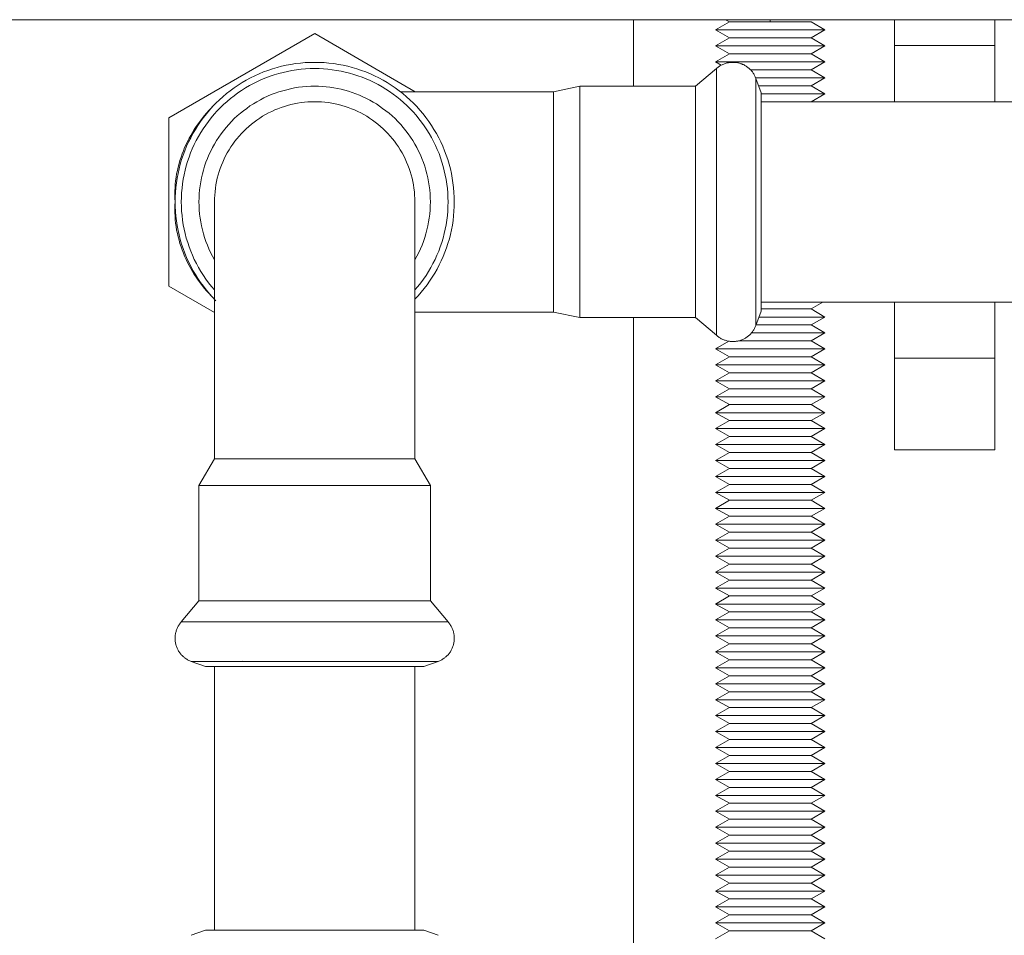
# Model space of a CAD drawing. Units: millimetres. Extents: x -1236 to 2338, y 3197 to 8161.
# Drawn here: x 418 to 526, y 7498 to 7598 of the extents above; entities that cross this region are included whole.
import ezdxf

# ---------------------------------------------------------------- set-up
doc = ezdxf.new("R2010")
doc.units = ezdxf.units.MM
for name, color, linetype, lineweight, true_color in [('Make2D$Visible$Curves$0', 254, 'Continuous', 0, 0xbebebe), ('Make2D$Visible$Curves$3DCPCOLOR254', 7, 'Continuous', 0, 0xd6d6d6), ('Make2D$Visible$Curves$3DCPCOLOR42', 7, 'Continuous', 0, 0xcc9900), ('Make2D$Visible$Curves$cabinet', 7, 'Continuous', 0, 0xf3f3f3)]:
    doc.layers.add(name, color=color, linetype=linetype, lineweight=lineweight, true_color=true_color)

msp = doc.modelspace()

# ---------------------------------------------------------------- linework, layer by layer
at = {"layer": 'Make2D$Visible$Curves$0'}
for points in [[(513.65, 7598.49), (513.65, 7595.64)], [(524.65, 7595.64), (524.65, 7598.49)], [(450, 7596.97), (434, 7587.73)], [(461.04, 7590.59), (450, 7596.97)], [(513.65, 7595.64), (524.65, 7595.64)], [(513.65, 7595.64), (513.65, 7589.49)], [(524.65, 7589.49), (524.65, 7595.64)], [(434.67, 7578.49), (434.68, 7579.01), (434.71, 7579.54), (434.76, 7580.06), (434.82, 7580.58), (434.9, 7581.09), (435, 7581.61), (435.11, 7582.12), (435.24, 7582.62), (435.39, 7583.13), (435.56, 7583.62), (435.74, 7584.11), (435.94, 7584.6), (436.16, 7585.07), (436.39, 7585.54), (436.64, 7586), (436.91, 7586.45), (437.19, 7586.89), (437.48, 7587.33), (437.79, 7587.75), (438.11, 7588.16), (438.45, 7588.56), (438.8, 7588.95), (439.16, 7589.33), (439.54, 7589.69), (439.93, 7590.04), (440.33, 7590.38), (440.74, 7590.7), (441.16, 7591.01), (441.59, 7591.3), (442.04, 7591.58), (442.49, 7591.85), (442.95, 7592.1), (443.42, 7592.33), (443.89, 7592.55), (444.38, 7592.75), (444.87, 7592.93), (445.36, 7593.1), (445.87, 7593.25), (446.37, 7593.38), (446.88, 7593.49), (447.4, 7593.59), (447.91, 7593.67), (448.43, 7593.73), (448.95, 7593.78), (449.48, 7593.81), (450, 7593.81)], [(450, 7593.13), (449.5, 7593.12), (449, 7593.09), (448.5, 7593.05), (448.01, 7592.99), (447.51, 7592.91), (447.02, 7592.82), (446.53, 7592.71), (446.05, 7592.58), (445.57, 7592.44), (445.1, 7592.28), (444.63, 7592.11), (444.17, 7591.92), (443.71, 7591.71), (443.27, 7591.49), (442.83, 7591.25), (442.39, 7591), (441.97, 7590.73), (441.56, 7590.45), (441.16, 7590.15), (440.76, 7589.84), (440.38, 7589.52), (440.01, 7589.19), (439.65, 7588.84), (439.3, 7588.48), (438.97, 7588.11), (438.65, 7587.73), (438.34, 7587.33), (438.04, 7586.93), (437.76, 7586.52), (437.49, 7586.1), (437.24, 7585.66), (437, 7585.22), (436.78, 7584.78), (436.57, 7584.32), (436.38, 7583.86), (436.21, 7583.39), (436.05, 7582.92), (435.91, 7582.44), (435.78, 7581.96), (435.67, 7581.47), (435.58, 7580.98), (435.5, 7580.48), (435.44, 7579.99), (435.4, 7579.49), (435.37, 7578.99), (435.36, 7578.49)], [(450, 7593.81), (450.52, 7593.81), (451.05, 7593.78), (451.57, 7593.73), (452.09, 7593.67), (452.6, 7593.59), (453.12, 7593.49), (453.63, 7593.38), (454.13, 7593.25), (454.64, 7593.1), (455.13, 7592.93), (455.62, 7592.75), (456.11, 7592.55), (456.58, 7592.33), (457.05, 7592.1), (457.51, 7591.85), (457.96, 7591.58), (458.41, 7591.3), (458.84, 7591.01), (459.26, 7590.7), (459.67, 7590.38), (460.07, 7590.04), (460.46, 7589.69), (460.84, 7589.33), (461.2, 7588.95), (461.55, 7588.56), (461.89, 7588.16), (462.21, 7587.75), (462.52, 7587.33), (462.81, 7586.89), (463.09, 7586.45), (463.36, 7586), (463.61, 7585.54), (463.84, 7585.07), (464.06, 7584.6), (464.26, 7584.11), (464.44, 7583.62), (464.61, 7583.13), (464.76, 7582.62), (464.89, 7582.12), (465, 7581.61), (465.1, 7581.09), (465.18, 7580.58), (465.24, 7580.06), (465.29, 7579.54), (465.32, 7579.01), (465.32, 7578.49)], [(458.6, 7590.33), (458.21, 7590.61), (457.8, 7590.87), (457.39, 7591.13), (456.97, 7591.36), (456.54, 7591.59), (456.1, 7591.8), (455.66, 7591.99), (455.21, 7592.17), (454.75, 7592.33), (454.29, 7592.48), (453.83, 7592.62), (453.36, 7592.74), (452.89, 7592.84), (452.41, 7592.93), (451.93, 7593), (451.45, 7593.05), (450.97, 7593.09), (450.48, 7593.12), (450, 7593.13)], [(491.78, 7591.19), (494.09, 7593.13)], [(494.09, 7593.13), (494.16, 7593.19), (494.24, 7593.25), (494.31, 7593.3), (494.39, 7593.36), (494.47, 7593.41), (494.55, 7593.46), (494.63, 7593.5), (494.71, 7593.54), (494.8, 7593.58), (494.89, 7593.62), (494.97, 7593.65), (495.06, 7593.68), (495.15, 7593.71), (495.24, 7593.74), (495.33, 7593.76), (495.43, 7593.77), (495.52, 7593.79), (495.61, 7593.8), (495.7, 7593.81), (495.8, 7593.81), (495.89, 7593.81)], [(494.09, 7593.13), (494.09, 7587.09)], [(495.89, 7593.81), (495.98, 7593.81), (496.08, 7593.81), (496.17, 7593.8), (496.26, 7593.79), (496.35, 7593.78), (496.44, 7593.76), (496.53, 7593.74), (496.62, 7593.72), (496.7, 7593.69), (496.79, 7593.66), (496.88, 7593.63), (496.96, 7593.59), (497.05, 7593.56), (497.13, 7593.52), (497.21, 7593.47), (497.29, 7593.43), (497.37, 7593.38), (497.44, 7593.33), (497.52, 7593.27), (497.59, 7593.22), (497.66, 7593.16), (497.73, 7593.1), (497.79, 7593.03), (497.86, 7592.97), (497.92, 7592.9), (497.98, 7592.83), (498.04, 7592.76), (498.09, 7592.69), (498.14, 7592.61), (498.19, 7592.53), (498.24, 7592.45), (498.28, 7592.37), (498.32, 7592.29), (498.36, 7592.21), (498.4, 7592.12), (498.43, 7592.04)], [(498.43, 7592.04), (498.43, 7588.07)], [(498.43, 7592.04), (499, 7590.48)], [(450, 7591.19), (449.56, 7591.18), (449.11, 7591.16), (448.67, 7591.12), (448.23, 7591.07), (447.79, 7591), (447.36, 7590.91), (446.93, 7590.81), (446.5, 7590.7), (446.08, 7590.57), (445.66, 7590.42), (445.24, 7590.27), (444.83, 7590.09), (444.43, 7589.9), (444.04, 7589.7), (443.65, 7589.49), (443.27, 7589.26), (442.9, 7589.02), (442.54, 7588.76), (442.18, 7588.5), (441.84, 7588.22), (441.5, 7587.93), (441.18, 7587.63), (440.87, 7587.31), (440.56, 7586.99), (440.27, 7586.65), (439.99, 7586.31), (439.73, 7585.96), (439.47, 7585.59), (439.23, 7585.22), (439, 7584.84), (438.79, 7584.45), (438.59, 7584.06), (438.4, 7583.66), (438.23, 7583.25), (438.07, 7582.84), (437.92, 7582.42), (437.79, 7581.99), (437.68, 7581.56), (437.58, 7581.13), (437.49, 7580.7), (437.42, 7580.26), (437.37, 7579.82), (437.33, 7579.38), (437.31, 7578.94), (437.3, 7578.49), (437.31, 7578.05), (437.33, 7577.61), (437.37, 7577.16), (437.42, 7576.72), (437.49, 7576.29), (437.58, 7575.85), (437.68, 7575.42), (437.79, 7574.99), (437.92, 7574.57), (438.06, 7574.15), (438.22, 7573.73), (438.4, 7573.33), (438.58, 7572.93), (438.79, 7572.53), (439, 7572.14)], [(457.46, 7588.76), (457.12, 7589.01), (456.77, 7589.24), (456.41, 7589.45), (456.04, 7589.66), (455.67, 7589.85), (455.29, 7590.03), (454.91, 7590.2), (454.52, 7590.36), (454.12, 7590.5), (453.72, 7590.63), (453.32, 7590.75), (452.91, 7590.85), (452.5, 7590.94), (452.09, 7591.02), (451.68, 7591.08), (451.26, 7591.13), (450.84, 7591.16), (450.42, 7591.18), (450, 7591.19)], [(476.2, 7590.59), (479.12, 7591.19)], [(479.12, 7591.19), (479.12, 7585.95)], [(479.12, 7591.19), (491.78, 7591.19)], [(491.78, 7591.19), (491.78, 7585.95)], [(464.64, 7578.49), (464.63, 7578.98), (464.6, 7579.47), (464.56, 7579.97), (464.5, 7580.45), (464.43, 7580.94), (464.34, 7581.43), (464.23, 7581.91), (464.11, 7582.38), (463.97, 7582.86), (463.82, 7583.32), (463.65, 7583.79), (463.46, 7584.24), (463.26, 7584.69), (463.04, 7585.13), (462.81, 7585.57), (462.57, 7586), (462.31, 7586.42), (462.03, 7586.83), (461.74, 7587.23), (461.44, 7587.62), (461.13, 7588), (460.8, 7588.37), (460.47, 7588.72), (460.12, 7589.07), (459.75, 7589.4), (459.38, 7589.73), (459, 7590.04), (458.6, 7590.33)], [(459.4, 7590.59), (476.2, 7590.59)], [(476.2, 7590.59), (476.2, 7585.6)], [(499, 7590.48), (499, 7585.54)], [(434.67, 7578.49), (434.66, 7578.89), (434.65, 7579.28), (434.65, 7579.67), (434.67, 7580.06), (434.7, 7580.44), (434.74, 7580.82), (434.79, 7581.2), (434.85, 7581.58), (434.93, 7581.95), (435.01, 7582.32), (435.11, 7582.69), (435.21, 7583.05), (435.33, 7583.41), (435.45, 7583.76), (435.59, 7584.11), (435.73, 7584.46), (435.88, 7584.8), (436.04, 7585.13), (436.22, 7585.47), (436.4, 7585.79), (436.58, 7586.12), (436.78, 7586.44), (436.99, 7586.75), (437.2, 7587.06), (437.42, 7587.36), (437.65, 7587.66), (437.88, 7587.95), (438.13, 7588.24), (438.37, 7588.52), (438.63, 7588.79), (438.89, 7589.06), (439.16, 7589.33)], [(439, 7578.49), (439.01, 7578.87), (439.03, 7579.24), (439.06, 7579.61), (439.1, 7579.99), (439.16, 7580.36), (439.23, 7580.73), (439.31, 7581.09), (439.41, 7581.46), (439.52, 7581.82), (439.64, 7582.17), (439.77, 7582.53), (439.91, 7582.87), (440.07, 7583.21), (440.23, 7583.55), (440.41, 7583.88), (440.6, 7584.21), (440.8, 7584.52), (441.01, 7584.83), (441.24, 7585.14), (441.47, 7585.43), (441.71, 7585.72), (441.96, 7586), (442.22, 7586.27), (442.49, 7586.53), (442.77, 7586.78), (443.06, 7587.02), (443.35, 7587.25), (443.66, 7587.48), (443.97, 7587.69), (444.28, 7587.89), (444.61, 7588.08), (444.94, 7588.26), (445.28, 7588.42), (445.62, 7588.58), (445.96, 7588.72), (446.32, 7588.85), (446.67, 7588.97), (447.03, 7589.08), (447.4, 7589.18), (447.76, 7589.26), (448.13, 7589.33), (448.5, 7589.39), (448.88, 7589.43), (449.25, 7589.46), (449.62, 7589.48), (450, 7589.49)], [(450, 7589.49), (450.38, 7589.48), (450.75, 7589.46), (451.12, 7589.43), (451.5, 7589.39), (451.87, 7589.33), (452.24, 7589.26), (452.6, 7589.18), (452.97, 7589.08), (453.33, 7588.97), (453.68, 7588.85), (454.04, 7588.72), (454.38, 7588.58), (454.72, 7588.42), (455.06, 7588.26), (455.39, 7588.08), (455.72, 7587.89), (456.03, 7587.69), (456.34, 7587.48), (456.65, 7587.25), (456.94, 7587.02), (457.23, 7586.78), (457.51, 7586.53), (457.78, 7586.27), (458.04, 7586), (458.29, 7585.72), (458.53, 7585.43), (458.76, 7585.14), (458.99, 7584.83), (459.2, 7584.52), (459.4, 7584.21), (459.59, 7583.88), (459.77, 7583.55), (459.93, 7583.21), (460.09, 7582.87), (460.23, 7582.53), (460.36, 7582.17), (460.48, 7581.82), (460.59, 7581.46), (460.69, 7581.09), (460.77, 7580.73), (460.84, 7580.36), (460.9, 7579.99), (460.94, 7579.61), (460.97, 7579.24), (460.99, 7578.87), (461, 7578.49)], [(461, 7572.14), (461.21, 7572.53), (461.42, 7572.93), (461.6, 7573.33), (461.78, 7573.73), (461.93, 7574.15), (462.08, 7574.57), (462.21, 7574.99), (462.32, 7575.42), (462.42, 7575.85), (462.51, 7576.29), (462.58, 7576.72), (462.63, 7577.16), (462.67, 7577.61), (462.69, 7578.05), (462.7, 7578.49), (462.69, 7578.93), (462.67, 7579.38), (462.63, 7579.82), (462.58, 7580.26), (462.51, 7580.7), (462.42, 7581.13), (462.32, 7581.56), (462.21, 7581.99), (462.08, 7582.42), (461.93, 7582.83), (461.77, 7583.25), (461.6, 7583.66), (461.41, 7584.06), (461.21, 7584.45), (461, 7584.84), (460.77, 7585.22), (460.53, 7585.59), (460.27, 7585.96), (460.01, 7586.31), (459.73, 7586.65), (459.44, 7586.99), (459.14, 7587.31), (458.82, 7587.63), (458.5, 7587.93), (458.16, 7588.22), (457.82, 7588.5), (457.46, 7588.76)], [(499, 7589.49), (699, 7589.49)], [(434, 7587.73), (434, 7569.25)], [(498.43, 7588.07), (498.43, 7586.49)], [(494.09, 7587.09), (494.09, 7578.49)], [(498.43, 7586.49), (498.43, 7578.49)], [(476.2, 7585.6), (476.2, 7578.49)], [(479.12, 7585.95), (479.12, 7578.49)], [(491.78, 7585.95), (491.78, 7578.49)], [(499, 7585.54), (499, 7578.49)], [(439.16, 7567.65), (438.89, 7567.92), (438.63, 7568.19), (438.37, 7568.46), (438.13, 7568.74), (437.88, 7569.03), (437.65, 7569.32), (437.42, 7569.62), (437.2, 7569.92), (436.99, 7570.23), (436.78, 7570.54), (436.58, 7570.86), (436.4, 7571.19), (436.22, 7571.51), (436.04, 7571.85), (435.88, 7572.18), (435.73, 7572.52), (435.59, 7572.87), (435.45, 7573.22), (435.33, 7573.57), (435.21, 7573.93), (435.11, 7574.29), (435.01, 7574.66), (434.93, 7575.03), (434.85, 7575.4), (434.79, 7575.78), (434.74, 7576.16), (434.7, 7576.54), (434.67, 7576.92), (434.65, 7577.31), (434.65, 7577.7), (434.66, 7578.09), (434.67, 7578.49)], [(439.16, 7567.65), (438.8, 7568.03), (438.45, 7568.42), (438.11, 7568.82), (437.79, 7569.23), (437.48, 7569.65), (437.19, 7570.08), (436.91, 7570.53), (436.64, 7570.98), (436.39, 7571.44), (436.16, 7571.91), (435.94, 7572.38), (435.74, 7572.87), (435.56, 7573.36), (435.39, 7573.85), (435.24, 7574.36), (435.11, 7574.86), (435, 7575.37), (434.9, 7575.89), (434.82, 7576.4), (434.76, 7576.92), (434.71, 7577.44), (434.68, 7577.97), (434.67, 7578.49)], [(435.36, 7578.49), (435.37, 7577.99), (435.4, 7577.49), (435.44, 7576.99), (435.5, 7576.49), (435.58, 7575.99), (435.67, 7575.5), (435.78, 7575.01), (435.91, 7574.52), (436.06, 7574.04), (436.22, 7573.57), (436.39, 7573.1), (436.59, 7572.63), (436.79, 7572.18), (437.02, 7571.73), (437.26, 7571.29), (437.51, 7570.85), (437.78, 7570.43), (438.07, 7570.01), (438.36, 7569.61), (438.68, 7569.22), (439, 7568.83)], [(439, 7550.29), (439, 7578.49)], [(461, 7568.83), (461.33, 7569.22), (461.64, 7569.61), (461.93, 7570.02), (462.22, 7570.43), (462.49, 7570.85), (462.74, 7571.29), (462.98, 7571.73), (463.21, 7572.18), (463.41, 7572.63), (463.61, 7573.1), (463.78, 7573.57), (463.94, 7574.04), (464.09, 7574.52), (464.22, 7575.01), (464.33, 7575.5), (464.42, 7575.99), (464.5, 7576.49), (464.56, 7576.99), (464.6, 7577.49), (464.63, 7577.99), (464.64, 7578.49)], [(461, 7578.49), (461, 7570.23)], [(465.32, 7578.49), (465.32, 7577.98), (465.29, 7577.46), (465.25, 7576.95), (465.19, 7576.44), (465.11, 7575.94), (465.02, 7575.43), (464.91, 7574.93), (464.78, 7574.43), (464.63, 7573.94), (464.47, 7573.45), (464.3, 7572.97), (464.1, 7572.5), (463.9, 7572.03), (463.67, 7571.57), (463.43, 7571.11), (463.18, 7570.67), (462.91, 7570.23), (462.62, 7569.8), (462.33, 7569.38), (462.01, 7568.98), (461.69, 7568.58), (461.35, 7568.19), (461, 7567.82)], [(476.2, 7578.49), (476.2, 7566.39)], [(479.12, 7578.49), (479.12, 7565.79)], [(491.78, 7578.49), (491.78, 7565.79)], [(494.09, 7578.49), (494.09, 7563.85)], [(498.43, 7578.49), (498.43, 7568.91)], [(499, 7578.49), (499, 7566.5)], [(439, 7570.49), (438.99, 7570.49)], [(461, 7570.23), (461, 7550.29)], [(498.43, 7570.53), (498.41, 7570.5)], [(434, 7569.25), (439, 7566.37)], [(498.43, 7568.91), (498.43, 7564.94)], [(699, 7567.49), (499, 7567.49)], [(513.65, 7567.49), (513.65, 7561.34)], [(524.65, 7561.34), (524.65, 7567.49)], [(461, 7566.37), (461.04, 7566.39)], [(476.2, 7566.39), (461, 7566.39)], [(479.12, 7565.79), (476.2, 7566.39)], [(499, 7566.5), (498.43, 7564.94)], [(491.78, 7565.79), (479.12, 7565.79)], [(494.09, 7563.85), (491.78, 7565.79)], [(498.43, 7564.94), (498.4, 7564.86), (498.36, 7564.77), (498.32, 7564.69), (498.28, 7564.61), (498.24, 7564.53), (498.19, 7564.45), (498.14, 7564.37), (498.09, 7564.29), (498.04, 7564.22), (497.98, 7564.15), (497.92, 7564.08), (497.86, 7564.01), (497.79, 7563.95), (497.73, 7563.88), (497.66, 7563.82), (497.59, 7563.76), (497.52, 7563.71), (497.44, 7563.65), (497.37, 7563.6), (497.29, 7563.55), (497.21, 7563.51), (497.13, 7563.46), (497.05, 7563.42), (496.96, 7563.38), (496.88, 7563.35), (496.79, 7563.32), (496.7, 7563.29), (496.62, 7563.26), (496.53, 7563.24), (496.44, 7563.22), (496.35, 7563.2), (496.26, 7563.19), (496.17, 7563.18), (496.08, 7563.17), (495.98, 7563.17), (495.89, 7563.16)], [(495.89, 7563.16), (495.8, 7563.17), (495.7, 7563.17), (495.61, 7563.18), (495.52, 7563.19), (495.43, 7563.21), (495.33, 7563.22), (495.24, 7563.24), (495.15, 7563.27), (495.06, 7563.3), (494.97, 7563.33), (494.89, 7563.36), (494.8, 7563.4), (494.71, 7563.44), (494.63, 7563.48), (494.55, 7563.52), (494.47, 7563.57), (494.39, 7563.62), (494.31, 7563.68), (494.24, 7563.73), (494.16, 7563.79), (494.09, 7563.85)], [(513.65, 7561.34), (524.65, 7561.34)], [(513.65, 7561.34), (513.65, 7551.27)], [(524.65, 7551.27), (524.65, 7561.34)], [(524.65, 7551.27), (513.65, 7551.27)], [(437.3, 7547.37), (439, 7550.29)], [(450, 7550.29), (439, 7550.29)], [(456.47, 7550.29), (450, 7550.29)], [(461, 7550.29), (456.47, 7550.29)], [(461, 7550.29), (462.7, 7547.37)], [(437.3, 7534.71), (437.3, 7547.37)], [(450, 7547.37), (437.3, 7547.37)], [(457.46, 7547.37), (450, 7547.37)], [(462.7, 7547.37), (457.46, 7547.37)], [(462.7, 7547.37), (462.7, 7534.71)], [(435.36, 7532.4), (437.3, 7534.71)], [(450, 7534.71), (437.3, 7534.71)], [(457.46, 7534.71), (450, 7534.71)], [(462.7, 7534.71), (457.46, 7534.71)], [(462.7, 7534.71), (464.64, 7532.4)], [(434.67, 7530.6), (434.68, 7530.69), (434.68, 7530.79), (434.69, 7530.88), (434.7, 7530.97), (434.72, 7531.06), (434.73, 7531.16), (434.75, 7531.25), (434.78, 7531.34), (434.81, 7531.43), (434.84, 7531.52), (434.87, 7531.6), (434.91, 7531.69), (434.95, 7531.78), (434.99, 7531.86), (435.03, 7531.94), (435.08, 7532.02), (435.13, 7532.1), (435.19, 7532.18), (435.24, 7532.25), (435.3, 7532.33), (435.36, 7532.4)], [(450, 7532.4), (435.36, 7532.4)], [(458.6, 7532.4), (450, 7532.4)], [(464.64, 7532.4), (458.6, 7532.4)], [(464.64, 7532.4), (464.7, 7532.33), (464.76, 7532.25), (464.81, 7532.18), (464.87, 7532.1), (464.92, 7532.02), (464.97, 7531.94), (465.01, 7531.86), (465.05, 7531.78), (465.09, 7531.69), (465.13, 7531.6), (465.16, 7531.52), (465.19, 7531.43), (465.22, 7531.34), (465.25, 7531.25), (465.27, 7531.16), (465.28, 7531.06), (465.3, 7530.97), (465.31, 7530.88), (465.32, 7530.79), (465.32, 7530.69), (465.32, 7530.6)], [(436.45, 7528.06), (436.37, 7528.09), (436.28, 7528.13), (436.2, 7528.16), (436.12, 7528.21), (436.04, 7528.25), (435.96, 7528.3), (435.88, 7528.35), (435.8, 7528.4), (435.73, 7528.45), (435.66, 7528.51), (435.59, 7528.57), (435.52, 7528.63), (435.46, 7528.7), (435.39, 7528.76), (435.33, 7528.83), (435.27, 7528.9), (435.22, 7528.97), (435.16, 7529.05), (435.11, 7529.12), (435.06, 7529.2), (435.02, 7529.28), (434.97, 7529.36), (434.93, 7529.44), (434.9, 7529.53), (434.86, 7529.61), (434.83, 7529.7), (434.8, 7529.79), (434.77, 7529.87), (434.75, 7529.96), (434.73, 7530.05), (434.71, 7530.14), (434.7, 7530.23), (434.69, 7530.32), (434.68, 7530.41), (434.68, 7530.51), (434.67, 7530.6)], [(465.32, 7530.6), (465.32, 7530.51), (465.32, 7530.41), (465.31, 7530.32), (465.3, 7530.23), (465.29, 7530.14), (465.27, 7530.05), (465.25, 7529.96), (465.23, 7529.87), (465.2, 7529.79), (465.17, 7529.7), (465.14, 7529.61), (465.1, 7529.53), (465.07, 7529.44), (465.03, 7529.36), (464.98, 7529.28), (464.94, 7529.2), (464.89, 7529.12), (464.84, 7529.05), (464.78, 7528.97), (464.73, 7528.9), (464.67, 7528.83), (464.61, 7528.76), (464.54, 7528.7), (464.48, 7528.63), (464.41, 7528.57), (464.34, 7528.51), (464.27, 7528.45), (464.2, 7528.4), (464.12, 7528.35), (464.04, 7528.3), (463.96, 7528.25), (463.88, 7528.21), (463.8, 7528.16), (463.72, 7528.13), (463.63, 7528.09), (463.55, 7528.06)], [(438.01, 7527.49), (436.45, 7528.06)], [(436.45, 7528.06), (440.42, 7528.06)], [(450, 7527.49), (438.01, 7527.49)], [(439, 7498.57), (439, 7527.49)], [(440.42, 7528.06), (450, 7528.06)], [(442.01, 7528.08), (442.04, 7528.06)], [(450, 7528.06), (458, 7528.06)], [(457.05, 7527.49), (450, 7527.49)], [(461.99, 7527.49), (457.05, 7527.49)], [(458, 7528.06), (459.58, 7528.06)], [(459.58, 7528.06), (463.55, 7528.06)], [(461, 7527.49), (461, 7498.57)], [(463.55, 7528.06), (461.99, 7527.49)], [(438.01, 7498.57), (436.45, 7498)], [(440.3, 7498.57), (438.01, 7498.57)], [(461.99, 7498.57), (440.3, 7498.57)], [(461.99, 7498.57), (463.55, 7498)]]:
    msp.add_lwpolyline(points, dxfattribs=at)
at = {"layer": 'Make2D$Visible$Curves$3DCPCOLOR254', "color": 0}
for points in [[(495.52, 7598.24), (495.08, 7598.49)], [(500, 7598.49), (500, 7598.24)], [(494, 7597.36), (495.52, 7598.24)], [(495.52, 7596.49), (494, 7597.36)], [(494, 7597.36), (500, 7597.36)], [(495.52, 7598.24), (500, 7598.24)], [(500, 7598.24), (504.48, 7598.24)], [(500, 7597.36), (506, 7597.36)], [(504.48, 7598.24), (506, 7597.36)], [(506, 7597.36), (504.48, 7596.49)], [(494, 7595.61), (495.52, 7596.49)], [(495.52, 7596.49), (500, 7596.49)], [(500, 7596.49), (504.48, 7596.49)], [(504.48, 7596.49), (506, 7595.61)], [(495.52, 7594.74), (494, 7595.61)], [(494, 7595.61), (500, 7595.61)], [(500, 7595.61), (506, 7595.61)], [(506, 7595.61), (504.48, 7594.74)], [(494, 7593.86), (495.52, 7594.74)], [(495.52, 7594.74), (500, 7594.74)], [(500, 7594.74), (504.48, 7594.74)], [(504.48, 7594.74), (506, 7593.86)], [(494, 7593.86), (500, 7593.86)], [(494.63, 7593.5), (494, 7593.86)], [(497.84, 7592.99), (500, 7592.99)], [(500, 7593.86), (506, 7593.86)], [(500, 7592.99), (504.48, 7592.99)], [(506, 7593.86), (504.48, 7592.99)], [(504.48, 7592.99), (506, 7592.11)], [(498.4, 7592.11), (500, 7592.11)], [(500, 7592.11), (506, 7592.11)], [(506, 7592.11), (504.48, 7591.24)], [(498.72, 7591.24), (500, 7591.24)], [(500, 7591.24), (504.48, 7591.24)], [(504.48, 7591.24), (506, 7590.36)], [(499, 7590.36), (500, 7590.36)], [(500, 7590.36), (506, 7590.36)], [(506, 7590.36), (504.48, 7589.49)], [(505.78, 7567.49), (504.48, 7566.74)], [(499, 7566.74), (500, 7566.74)], [(500, 7566.74), (504.48, 7566.74)], [(504.48, 7566.74), (506, 7565.86)], [(498.45, 7564.99), (500, 7564.99)], [(498.77, 7565.86), (500, 7565.86)], [(500, 7565.86), (506, 7565.86)], [(500, 7564.99), (504.48, 7564.99)], [(506, 7565.86), (504.48, 7564.99)], [(504.48, 7564.99), (506, 7564.11)], [(497.95, 7564.11), (500, 7564.11)], [(500, 7564.11), (506, 7564.11)], [(506, 7564.11), (504.48, 7563.24)], [(494, 7562.36), (495.45, 7563.2)], [(496.53, 7563.24), (500, 7563.24)], [(500, 7563.24), (504.48, 7563.24)], [(504.48, 7563.24), (506, 7562.36)], [(495.52, 7561.49), (494, 7562.36)], [(494, 7562.36), (500, 7562.36)], [(500, 7562.36), (506, 7562.36)], [(506, 7562.36), (504.48, 7561.49)], [(494, 7560.61), (495.52, 7561.49)], [(495.52, 7559.74), (494, 7560.61)], [(494, 7560.61), (500, 7560.61)], [(495.52, 7561.49), (500, 7561.49)], [(500, 7561.49), (504.48, 7561.49)], [(500, 7560.61), (506, 7560.61)], [(504.48, 7561.49), (506, 7560.61)], [(506, 7560.61), (504.48, 7559.74)], [(494, 7558.86), (495.52, 7559.74)], [(495.52, 7559.74), (500, 7559.74)], [(500, 7559.74), (504.48, 7559.74)], [(504.48, 7559.74), (506, 7558.86)], [(495.52, 7557.99), (494, 7558.86)], [(494, 7558.86), (500, 7558.86)], [(500, 7558.86), (506, 7558.86)], [(506, 7558.86), (504.48, 7557.99)], [(494, 7557.11), (495.52, 7557.99)], [(495.52, 7557.99), (500, 7557.99)], [(500, 7557.99), (504.48, 7557.99)], [(504.48, 7557.99), (506, 7557.11)], [(495.52, 7556.24), (494, 7557.11)], [(494, 7557.11), (500, 7557.11)], [(494, 7555.36), (495.52, 7556.24)], [(495.52, 7556.24), (500, 7556.24)], [(500, 7557.11), (506, 7557.11)], [(500, 7556.24), (504.48, 7556.24)], [(506, 7557.11), (504.48, 7556.24)], [(504.48, 7556.24), (506, 7555.36)], [(495.52, 7554.49), (494, 7555.36)], [(494, 7555.36), (500, 7555.36)], [(500, 7555.36), (506, 7555.36)], [(506, 7555.36), (504.48, 7554.49)], [(494, 7553.61), (495.52, 7554.49)], [(495.52, 7554.49), (500, 7554.49)], [(500, 7554.49), (504.48, 7554.49)], [(504.48, 7554.49), (506, 7553.61)], [(495.52, 7552.74), (494, 7553.61)], [(494, 7553.61), (500, 7553.61)], [(500, 7553.61), (506, 7553.61)], [(506, 7553.61), (504.48, 7552.74)], [(494, 7551.86), (495.52, 7552.74)], [(495.52, 7550.99), (494, 7551.86)], [(494, 7551.86), (500, 7551.86)], [(495.52, 7552.74), (500, 7552.74)], [(500, 7552.74), (504.48, 7552.74)], [(500, 7551.86), (506, 7551.86)], [(504.48, 7552.74), (506, 7551.86)], [(506, 7551.86), (504.48, 7550.99)], [(494, 7550.11), (495.52, 7550.99)], [(495.52, 7550.99), (500, 7550.99)], [(500, 7550.99), (504.48, 7550.99)], [(504.48, 7550.99), (506, 7550.11)], [(495.52, 7549.24), (494, 7550.11)], [(494, 7550.11), (500, 7550.11)], [(500, 7550.11), (506, 7550.11)], [(506, 7550.11), (504.48, 7549.24)], [(494, 7548.36), (495.52, 7549.24)], [(495.52, 7549.24), (500, 7549.24)], [(500, 7549.24), (504.48, 7549.24)], [(504.48, 7549.24), (506, 7548.36)], [(495.52, 7547.49), (494, 7548.36)], [(494, 7548.36), (500, 7548.36)], [(500, 7548.36), (506, 7548.36)], [(506, 7548.36), (504.48, 7547.49)], [(494, 7546.61), (495.52, 7547.49)], [(495.52, 7545.74), (494, 7546.61)], [(494, 7546.61), (500, 7546.61)], [(495.52, 7547.49), (500, 7547.49)], [(500, 7547.49), (504.48, 7547.49)], [(500, 7546.61), (506, 7546.61)], [(504.48, 7547.49), (506, 7546.61)], [(506, 7546.61), (504.48, 7545.74)], [(494, 7544.86), (495.52, 7545.74)], [(495.52, 7545.74), (500, 7545.74)], [(500, 7545.74), (504.48, 7545.74)], [(504.48, 7545.74), (506, 7544.86)], [(495.52, 7543.99), (494, 7544.86)], [(494, 7544.86), (500, 7544.86)], [(500, 7544.86), (506, 7544.86)], [(506, 7544.86), (504.48, 7543.99)], [(494, 7543.11), (495.52, 7543.99)], [(495.52, 7543.99), (500, 7543.99)], [(500, 7543.99), (504.48, 7543.99)], [(504.48, 7543.99), (506, 7543.11)], [(495.52, 7542.24), (494, 7543.11)], [(494, 7543.11), (500, 7543.11)], [(494, 7541.36), (495.52, 7542.24)], [(495.52, 7542.24), (500, 7542.24)], [(500, 7543.11), (506, 7543.11)], [(500, 7542.24), (504.48, 7542.24)], [(506, 7543.11), (504.48, 7542.24)], [(504.48, 7542.24), (506, 7541.36)], [(495.52, 7540.49), (494, 7541.36)], [(494, 7541.36), (500, 7541.36)], [(500, 7541.36), (506, 7541.36)], [(506, 7541.36), (504.48, 7540.49)], [(494, 7539.61), (495.52, 7540.49)], [(495.52, 7540.49), (500, 7540.49)], [(500, 7540.49), (504.48, 7540.49)], [(504.48, 7540.49), (506, 7539.61)], [(495.52, 7538.74), (494, 7539.61)], [(494, 7539.61), (500, 7539.61)], [(500, 7539.61), (506, 7539.61)], [(506, 7539.61), (504.48, 7538.74)], [(494, 7537.86), (495.52, 7538.74)], [(495.52, 7536.99), (494, 7537.86)], [(494, 7537.86), (500, 7537.86)], [(495.52, 7538.74), (500, 7538.74)], [(500, 7538.74), (504.48, 7538.74)], [(500, 7537.86), (506, 7537.86)], [(504.48, 7538.74), (506, 7537.86)], [(506, 7537.86), (504.48, 7536.99)], [(494, 7536.11), (495.52, 7536.99)], [(495.52, 7536.99), (500, 7536.99)], [(500, 7536.99), (504.48, 7536.99)], [(504.48, 7536.99), (506, 7536.11)], [(495.52, 7535.24), (494, 7536.11)], [(494, 7536.11), (500, 7536.11)], [(500, 7536.11), (506, 7536.11)], [(506, 7536.11), (504.48, 7535.24)], [(494, 7534.36), (495.52, 7535.24)], [(495.52, 7535.24), (500, 7535.24)], [(500, 7535.24), (504.48, 7535.24)], [(504.48, 7535.24), (506, 7534.36)], [(495.52, 7533.49), (494, 7534.36)], [(494, 7534.36), (500, 7534.36)], [(494, 7532.61), (495.52, 7533.49)], [(495.52, 7533.49), (500, 7533.49)], [(500, 7534.36), (506, 7534.36)], [(500, 7533.49), (504.48, 7533.49)], [(506, 7534.36), (504.48, 7533.49)], [(504.48, 7533.49), (506, 7532.61)], [(495.52, 7531.74), (494, 7532.61)], [(494, 7532.61), (500, 7532.61)], [(500, 7532.61), (506, 7532.61)], [(506, 7532.61), (504.48, 7531.74)], [(494, 7530.86), (495.52, 7531.74)], [(495.52, 7531.74), (500, 7531.74)], [(500, 7531.74), (504.48, 7531.74)], [(504.48, 7531.74), (506, 7530.86)], [(495.52, 7529.99), (494, 7530.86)], [(494, 7530.86), (500, 7530.86)], [(500, 7530.86), (506, 7530.86)], [(506, 7530.86), (504.48, 7529.99)], [(494, 7529.11), (495.52, 7529.99)], [(495.52, 7529.99), (500, 7529.99)], [(500, 7529.99), (504.48, 7529.99)], [(504.48, 7529.99), (506, 7529.11)], [(495.52, 7528.24), (494, 7529.11)], [(494, 7529.11), (500, 7529.11)], [(494, 7527.36), (495.52, 7528.24)], [(495.52, 7528.24), (500, 7528.24)], [(500, 7529.11), (506, 7529.11)], [(500, 7528.24), (504.48, 7528.24)], [(506, 7529.11), (504.48, 7528.24)], [(504.48, 7528.24), (506, 7527.36)], [(495.52, 7526.49), (494, 7527.36)], [(494, 7527.36), (500, 7527.36)], [(500, 7527.36), (506, 7527.36)], [(506, 7527.36), (504.48, 7526.49)], [(494, 7525.61), (495.52, 7526.49)], [(495.52, 7526.49), (500, 7526.49)], [(500, 7526.49), (504.48, 7526.49)], [(504.48, 7526.49), (506, 7525.61)], [(495.52, 7524.74), (494, 7525.61)], [(494, 7525.61), (500, 7525.61)], [(500, 7525.61), (506, 7525.61)], [(506, 7525.61), (504.48, 7524.74)], [(494, 7523.86), (495.52, 7524.74)], [(495.52, 7522.99), (494, 7523.86)], [(494, 7523.86), (500, 7523.86)], [(495.52, 7524.74), (500, 7524.74)], [(500, 7524.74), (504.48, 7524.74)], [(500, 7523.86), (506, 7523.86)], [(504.48, 7524.74), (506, 7523.86)], [(506, 7523.86), (504.48, 7522.99)], [(494, 7522.11), (495.52, 7522.99)], [(495.52, 7522.99), (500, 7522.99)], [(500, 7522.99), (504.48, 7522.99)], [(504.48, 7522.99), (506, 7522.11)], [(495.52, 7521.24), (494, 7522.11)], [(494, 7522.11), (500, 7522.11)], [(500, 7522.11), (506, 7522.11)], [(506, 7522.11), (504.48, 7521.24)], [(494, 7520.36), (495.52, 7521.24)], [(495.52, 7521.24), (500, 7521.24)], [(500, 7521.24), (504.48, 7521.24)], [(504.48, 7521.24), (506, 7520.36)], [(495.52, 7519.49), (494, 7520.36)], [(494, 7520.36), (500, 7520.36)], [(494, 7518.61), (495.52, 7519.49)], [(495.52, 7519.49), (500, 7519.49)], [(500, 7520.36), (506, 7520.36)], [(500, 7519.49), (504.48, 7519.49)], [(506, 7520.36), (504.48, 7519.49)], [(504.48, 7519.49), (506, 7518.61)], [(495.52, 7517.74), (494, 7518.61)], [(494, 7518.61), (500, 7518.61)], [(500, 7518.61), (506, 7518.61)], [(506, 7518.61), (504.48, 7517.74)], [(494, 7516.86), (495.52, 7517.74)], [(495.52, 7517.74), (500, 7517.74)], [(500, 7517.74), (504.48, 7517.74)], [(504.48, 7517.74), (506, 7516.86)], [(495.52, 7515.99), (494, 7516.86)], [(494, 7516.86), (500, 7516.86)], [(500, 7516.86), (506, 7516.86)], [(506, 7516.86), (504.48, 7515.99)], [(494, 7515.11), (495.52, 7515.99)], [(495.52, 7514.24), (494, 7515.11)], [(494, 7515.11), (500, 7515.11)], [(495.52, 7515.99), (500, 7515.99)], [(500, 7515.99), (504.48, 7515.99)], [(500, 7515.11), (506, 7515.11)], [(504.48, 7515.99), (506, 7515.11)], [(506, 7515.11), (504.48, 7514.24)], [(494, 7513.36), (495.52, 7514.24)], [(495.52, 7514.24), (500, 7514.24)], [(500, 7514.24), (504.48, 7514.24)], [(504.48, 7514.24), (506, 7513.36)], [(495.52, 7512.49), (494, 7513.36)], [(494, 7513.36), (500, 7513.36)], [(500, 7513.36), (506, 7513.36)], [(506, 7513.36), (504.48, 7512.49)], [(494, 7511.61), (495.52, 7512.49)], [(495.52, 7512.49), (500, 7512.49)], [(500, 7512.49), (504.48, 7512.49)], [(504.48, 7512.49), (506, 7511.61)], [(495.52, 7510.74), (494, 7511.61)], [(494, 7511.61), (500, 7511.61)], [(500, 7511.61), (506, 7511.61)], [(506, 7511.61), (504.48, 7510.74)], [(494, 7509.86), (495.52, 7510.74)], [(495.52, 7508.99), (494, 7509.86)], [(494, 7509.86), (500, 7509.86)], [(495.52, 7510.74), (500, 7510.74)], [(500, 7510.74), (504.48, 7510.74)], [(500, 7509.86), (506, 7509.86)], [(504.48, 7510.74), (506, 7509.86)], [(506, 7509.86), (504.48, 7508.99)], [(494, 7508.11), (495.52, 7508.99)], [(495.52, 7508.99), (500, 7508.99)], [(500, 7508.99), (504.48, 7508.99)], [(504.48, 7508.99), (506, 7508.11)], [(495.52, 7507.24), (494, 7508.11)], [(494, 7508.11), (500, 7508.11)], [(500, 7508.11), (506, 7508.11)], [(506, 7508.11), (504.48, 7507.24)], [(494, 7506.36), (495.52, 7507.24)], [(495.52, 7507.24), (500, 7507.24)], [(500, 7507.24), (504.48, 7507.24)], [(504.48, 7507.24), (506, 7506.36)], [(495.52, 7505.49), (494, 7506.36)], [(494, 7506.36), (500, 7506.36)], [(494, 7504.61), (495.52, 7505.49)], [(495.52, 7505.49), (500, 7505.49)], [(500, 7506.36), (506, 7506.36)], [(500, 7505.49), (504.48, 7505.49)], [(506, 7506.36), (504.48, 7505.49)], [(504.48, 7505.49), (506, 7504.61)], [(495.52, 7503.74), (494, 7504.61)], [(494, 7504.61), (500, 7504.61)], [(500, 7504.61), (506, 7504.61)], [(506, 7504.61), (504.48, 7503.74)], [(494, 7502.86), (495.52, 7503.74)], [(495.52, 7503.74), (500, 7503.74)], [(500, 7503.74), (504.48, 7503.74)], [(504.48, 7503.74), (506, 7502.86)], [(495.52, 7501.99), (494, 7502.86)], [(494, 7502.86), (500, 7502.86)], [(500, 7502.86), (506, 7502.86)], [(506, 7502.86), (504.48, 7501.99)], [(494, 7501.11), (495.52, 7501.99)], [(495.52, 7500.24), (494, 7501.11)], [(494, 7501.11), (500, 7501.11)], [(495.52, 7501.99), (500, 7501.99)], [(500, 7501.99), (504.48, 7501.99)], [(500, 7501.11), (506, 7501.11)], [(504.48, 7501.99), (506, 7501.11)], [(506, 7501.11), (504.48, 7500.24)], [(494, 7499.36), (495.52, 7500.24)], [(495.52, 7500.24), (500, 7500.24)], [(500, 7500.24), (504.48, 7500.24)], [(504.48, 7500.24), (506, 7499.36)], [(495.52, 7498.49), (494, 7499.36)], [(494, 7499.36), (500, 7499.36)], [(500, 7499.36), (506, 7499.36)], [(506, 7499.36), (504.48, 7498.49)], [(494, 7497.61), (495.52, 7498.49)], [(495.52, 7498.49), (500, 7498.49)], [(500, 7498.49), (504.48, 7498.49)], [(504.48, 7498.49), (506, 7497.61)]]:
    msp.add_lwpolyline(points, dxfattribs=at)
at = {"layer": 'Make2D$Visible$Curves$3DCPCOLOR42'}
for points in [[(485, 7598.49), (485, 7591.19)], [(485, 7565.79), (485, 7495.49)]]:
    msp.add_lwpolyline(points, dxfattribs=at)
at = {"layer": 'Make2D$Visible$Curves$cabinet', "color": 9, "true_color": 0xbebebe}
msp.add_lwpolyline([(340, 7598.49), (860, 7598.49)], dxfattribs=at)

doc.saveas('drawing.dxf')
